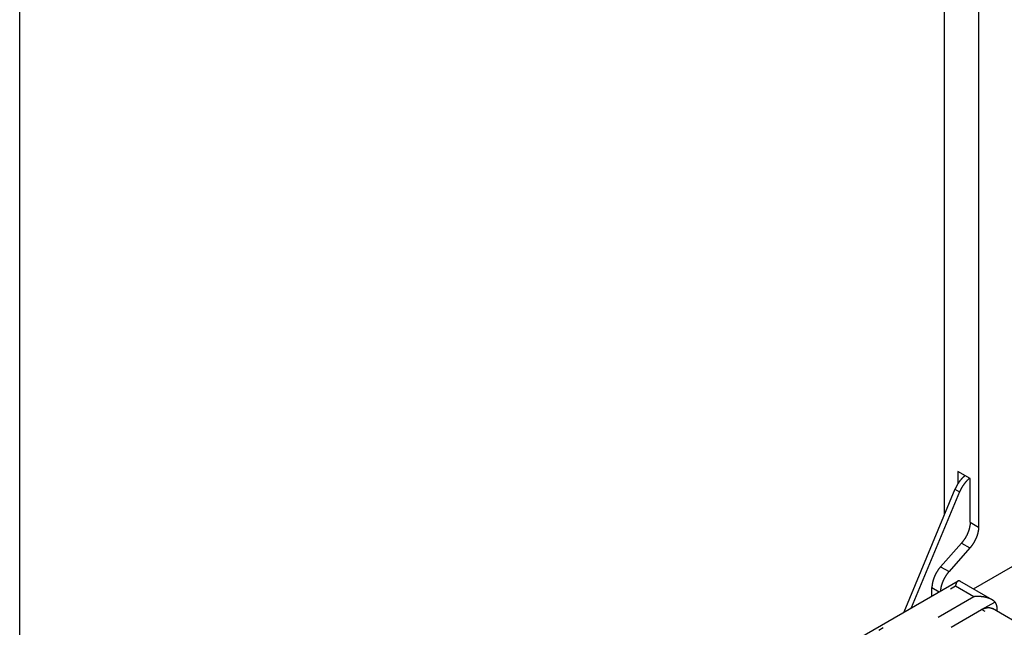
# Model space of a CAD drawing. Extents: x -173 to 5059, y -170 to 3506.
# Drawn here: x 1991 to 2446, y 2560 to 2841 of the extents above; entities that cross this region are included whole.
import ezdxf

# ---------------------------------------------------------------- set-up
doc = ezdxf.new("R2010")
doc.units = 0
doc.linetypes.add('DASHEDBIDOT', pattern=[12.4, 3, -3, 0.2, -3, 0.2, -3])
doc.layers.get('0').update_dxf_attribs({"linetype": 'CONTINUOUS'})
doc.layers.add('LAYER0000', color=7, linetype='CONTINUOUS')

# ---------------------------------------------------------------- blocks, each defined once
blk = doc.blocks.new('VIEWBLK10')
at = {"layer": 'LAYER0000', "color": 7, "linetype": 'CONTINUOUS'}
blk.add_line((172.326, 212.382), (172.326, 261.508), dxfattribs=at)
blk = doc.blocks.new('VIEWBLK14')
at = {"layer": 'LAYER0000', "color": 7, "linetype": 'CONTINUOUS'}
for p, q in [((207.947, 266.983), (207.947, 227.092)), ((209.273, 261.624), (209.273, 226.637)), ((208.948, 228.505), (208.477, 228.777)), ((208.477, 228.777), (208.477, 228.308)), ((208.948, 226.824), (208.948, 228.505)), ((208.362, 228.089), (206.389, 223.358)), ((208.539, 227.987), (206.678, 223.525)), ((208.614, 226.017), (207.81, 225.107)), ((208.938, 225.83), (208.134, 224.92)), ((175.771, 205.681), (208.487, 224.569)), ((207.475, 223.985), (207.475, 224.3)), ((208.537, 224.568), (209.781, 223.85)), ((239.211, 206.518), (209.807, 223.494)), ((208.212, 222.772), (209.39, 223.453)), ((209.98, 223.453), (209.98, 223.394))]:
    blk.add_line(p, q, dxfattribs=at)
at = {"layer": 'LAYER0000', "color": 251, "linetype": 'DASHEDBIDOT'}
for p, q in [((208.362, 228.089), (208.539, 227.987)), ((208.948, 226.824), (209.273, 226.637)), ((208.614, 226.017), (208.938, 225.83)), ((207.81, 225.107), (208.134, 224.92)), ((209.075, 224.257), (210.922, 225.324)), ((175.98, 205.66), (208.389, 224.371)), ((207.475, 224.3), (207.748, 224.143)), ((208.389, 224.371), (209.096, 223.963)), ((186.233, 210.763), (209.096, 223.963)), ((209.39, 223.453), (209.901, 223.747)), ((238.967, 206.377), (209.39, 223.453))]:
    blk.add_line(p, q, dxfattribs=at)
at = {"layer": 'LAYER0000', "color": 7}
for points in [[(208.752, 228.618, 0), (208.747, 228.614, 0), (208.742, 228.61, 0), (208.737, 228.606, 0), (208.732, 228.602, 0), (208.727, 228.598, 0), (208.722, 228.594, 0), (208.717, 228.59, 0), (208.712, 228.585, 0), (208.708, 228.581, 0), (208.703, 228.576, 0), (208.698, 228.572, 0), (208.693, 228.568, 0), (208.688, 228.563, 0), (208.683, 228.558, 0), (208.678, 228.554, 0), (208.673, 228.549, 0), (208.668, 228.544, 0), (208.664, 228.54, 0), (208.659, 228.535, 0), (208.654, 228.53, 0), (208.649, 228.525, 0), (208.644, 228.52, 0), (208.639, 228.515, 0), (208.635, 228.51, 0), (208.63, 228.505, 0), (208.625, 228.5, 0), (208.62, 228.495, 0), (208.616, 228.49, 0), (208.611, 228.485, 0), (208.606, 228.479, 0), (208.602, 228.474, 0), (208.597, 228.469, 0), (208.592, 228.463, 0), (208.588, 228.458, 0), (208.583, 228.453, 0), (208.579, 228.447, 0), (208.574, 228.442, 0), (208.57, 228.436, 0), (208.565, 228.43, 0), (208.561, 228.425, 0), (208.556, 228.419, 0), (208.552, 228.414, 0), (208.547, 228.408, 0), (208.543, 228.402, 0), (208.539, 228.396, 0), (208.534, 228.391, 0), (208.53, 228.385, 0), (208.526, 228.379, 0), (208.521, 228.373, 0), (208.517, 228.367, 0), (208.513, 228.361, 0), (208.509, 228.355, 0), (208.505, 228.35, 0), (208.501, 228.344, 0), (208.497, 228.338, 0), (208.493, 228.332, 0), (208.489, 228.325, 0), (208.485, 228.319, 0), (208.481, 228.313, 0), (208.477, 228.307, 0), (208.473, 228.301, 0), (208.469, 228.295, 0), (208.465, 228.289, 0), (208.461, 228.283, 0), (208.458, 228.277, 0), (208.454, 228.27, 0), (208.45, 228.264, 0), (208.447, 228.258, 0), (208.443, 228.252, 0), (208.44, 228.246, 0), (208.436, 228.239, 0), (208.432, 228.233, 0), (208.429, 228.227, 0), (208.426, 228.221, 0), (208.422, 228.214, 0), (208.419, 228.208, 0), (208.416, 228.202, 0), (208.412, 228.196, 0), (208.409, 228.189, 0), (208.406, 228.183, 0), (208.403, 228.177, 0), (208.4, 228.17, 0), (208.396, 228.164, 0), (208.393, 228.158, 0), (208.39, 228.152, 0), (208.387, 228.145, 0), (208.384, 228.139, 0), (208.382, 228.133, 0), (208.379, 228.126, 0), (208.376, 228.12, 0), (208.373, 228.114, 0), (208.37, 228.108, 0), (208.368, 228.101, 0), (208.365, 228.095, 0), (208.362, 228.089, 0)], [(208.929, 228.516, 0), (208.924, 228.512, 0), (208.919, 228.508, 0), (208.914, 228.504, 0), (208.909, 228.5, 0), (208.904, 228.496, 0), (208.899, 228.492, 0), (208.894, 228.487, 0), (208.889, 228.483, 0), (208.884, 228.479, 0), (208.879, 228.474, 0), (208.874, 228.47, 0), (208.87, 228.466, 0), (208.865, 228.461, 0), (208.86, 228.456, 0), (208.855, 228.452, 0), (208.85, 228.447, 0), (208.845, 228.442, 0), (208.84, 228.438, 0), (208.835, 228.433, 0), (208.831, 228.428, 0), (208.826, 228.423, 0), (208.821, 228.418, 0), (208.816, 228.413, 0), (208.811, 228.408, 0), (208.807, 228.403, 0), (208.802, 228.398, 0), (208.797, 228.393, 0), (208.792, 228.388, 0), (208.788, 228.382, 0), (208.783, 228.377, 0), (208.778, 228.372, 0), (208.774, 228.367, 0), (208.769, 228.361, 0), (208.765, 228.356, 0), (208.76, 228.35, 0), (208.755, 228.345, 0), (208.751, 228.339, 0), (208.746, 228.334, 0), (208.742, 228.328, 0), (208.737, 228.323, 0), (208.733, 228.317, 0), (208.728, 228.311, 0), (208.724, 228.306, 0), (208.72, 228.3, 0), (208.715, 228.294, 0), (208.711, 228.289, 0), (208.707, 228.283, 0), (208.702, 228.277, 0), (208.698, 228.271, 0), (208.694, 228.265, 0), (208.69, 228.259, 0), (208.686, 228.253, 0), (208.682, 228.247, 0), (208.677, 228.241, 0), (208.673, 228.235, 0), (208.669, 228.229, 0), (208.665, 228.223, 0), (208.661, 228.217, 0), (208.657, 228.211, 0), (208.654, 228.205, 0), (208.65, 228.199, 0), (208.646, 228.193, 0), (208.642, 228.187, 0), (208.638, 228.181, 0), (208.634, 228.175, 0), (208.631, 228.168, 0), (208.627, 228.162, 0), (208.623, 228.156, 0), (208.62, 228.15, 0), (208.616, 228.144, 0), (208.613, 228.137, 0), (208.609, 228.131, 0), (208.606, 228.125, 0), (208.602, 228.119, 0), (208.599, 228.112, 0), (208.596, 228.106, 0), (208.592, 228.1, 0), (208.589, 228.093, 0), (208.586, 228.087, 0), (208.583, 228.081, 0), (208.579, 228.075, 0), (208.576, 228.068, 0), (208.573, 228.062, 0), (208.57, 228.056, 0), (208.567, 228.049, 0), (208.564, 228.043, 0), (208.561, 228.037, 0), (208.558, 228.031, 0), (208.555, 228.024, 0), (208.553, 228.018, 0), (208.55, 228.012, 0), (208.547, 228.006, 0), (208.544, 227.999, 0), (208.542, 227.993, 0), (208.539, 227.987, 0)], [(208.948, 226.824, 0), (208.948, 226.816, 0), (208.948, 226.808, 0), (208.948, 226.801, 0), (208.948, 226.793, 0), (208.947, 226.785, 0), (208.947, 226.777, 0), (208.947, 226.769, 0), (208.946, 226.761, 0), (208.945, 226.753, 0), (208.945, 226.744, 0), (208.944, 226.736, 0), (208.943, 226.728, 0), (208.942, 226.719, 0), (208.941, 226.711, 0), (208.94, 226.702, 0), (208.939, 226.694, 0), (208.937, 226.685, 0), (208.936, 226.677, 0), (208.934, 226.668, 0), (208.933, 226.659, 0), (208.931, 226.65, 0), (208.929, 226.642, 0), (208.928, 226.633, 0), (208.926, 226.624, 0), (208.924, 226.615, 0), (208.922, 226.606, 0), (208.92, 226.597, 0), (208.917, 226.588, 0), (208.915, 226.579, 0), (208.913, 226.57, 0), (208.91, 226.561, 0), (208.908, 226.552, 0), (208.905, 226.543, 0), (208.902, 226.533, 0), (208.9, 226.524, 0), (208.897, 226.515, 0), (208.894, 226.506, 0), (208.891, 226.497, 0), (208.888, 226.487, 0), (208.884, 226.478, 0), (208.881, 226.469, 0), (208.878, 226.46, 0), (208.874, 226.451, 0), (208.871, 226.441, 0), (208.867, 226.432, 0), (208.864, 226.423, 0), (208.86, 226.414, 0), (208.856, 226.405, 0), (208.852, 226.395, 0), (208.848, 226.386, 0), (208.844, 226.377, 0), (208.84, 226.368, 0), (208.836, 226.359, 0), (208.832, 226.35, 0), (208.827, 226.341, 0), (208.823, 226.332, 0), (208.818, 226.323, 0), (208.814, 226.314, 0), (208.809, 226.305, 0), (208.805, 226.296, 0), (208.8, 226.287, 0), (208.795, 226.278, 0), (208.791, 226.269, 0), (208.786, 226.26, 0), (208.781, 226.252, 0), (208.776, 226.243, 0), (208.771, 226.234, 0), (208.766, 226.226, 0), (208.761, 226.217, 0), (208.755, 226.209, 0), (208.75, 226.2, 0), (208.745, 226.192, 0), (208.74, 226.184, 0), (208.734, 226.175, 0), (208.729, 226.167, 0), (208.723, 226.159, 0), (208.718, 226.151, 0), (208.712, 226.143, 0), (208.707, 226.135, 0), (208.701, 226.127, 0), (208.696, 226.119, 0), (208.69, 226.112, 0), (208.684, 226.104, 0), (208.679, 226.096, 0), (208.673, 226.089, 0), (208.667, 226.081, 0), (208.661, 226.074, 0), (208.655, 226.067, 0), (208.65, 226.059, 0), (208.644, 226.052, 0), (208.638, 226.045, 0), (208.632, 226.038, 0), (208.626, 226.031, 0), (208.62, 226.024, 0), (208.614, 226.017, 0)], [(209.273, 226.637, 0), (209.272, 226.629, 0), (209.272, 226.621, 0), (209.272, 226.613, 0), (209.272, 226.606, 0), (209.272, 226.598, 0), (209.271, 226.59, 0), (209.271, 226.582, 0), (209.27, 226.574, 0), (209.269, 226.565, 0), (209.269, 226.557, 0), (209.268, 226.549, 0), (209.267, 226.541, 0), (209.266, 226.532, 0), (209.265, 226.524, 0), (209.264, 226.515, 0), (209.263, 226.507, 0), (209.261, 226.498, 0), (209.26, 226.489, 0), (209.258, 226.481, 0), (209.257, 226.472, 0), (209.255, 226.463, 0), (209.254, 226.455, 0), (209.252, 226.446, 0), (209.25, 226.437, 0), (209.248, 226.428, 0), (209.246, 226.419, 0), (209.244, 226.41, 0), (209.241, 226.401, 0), (209.239, 226.392, 0), (209.237, 226.383, 0), (209.234, 226.374, 0), (209.232, 226.365, 0), (209.229, 226.355, 0), (209.226, 226.346, 0), (209.224, 226.337, 0), (209.221, 226.328, 0), (209.218, 226.319, 0), (209.215, 226.31, 0), (209.212, 226.3, 0), (209.208, 226.291, 0), (209.205, 226.282, 0), (209.202, 226.273, 0), (209.198, 226.263, 0), (209.195, 226.254, 0), (209.191, 226.245, 0), (209.188, 226.236, 0), (209.184, 226.227, 0), (209.18, 226.217, 0), (209.176, 226.208, 0), (209.172, 226.199, 0), (209.168, 226.19, 0), (209.164, 226.181, 0), (209.16, 226.172, 0), (209.156, 226.163, 0), (209.151, 226.154, 0), (209.147, 226.144, 0), (209.143, 226.135, 0), (209.138, 226.126, 0), (209.134, 226.118, 0), (209.129, 226.109, 0), (209.124, 226.1, 0), (209.119, 226.091, 0), (209.115, 226.082, 0), (209.11, 226.073, 0), (209.105, 226.065, 0), (209.1, 226.056, 0), (209.095, 226.047, 0), (209.09, 226.039, 0), (209.085, 226.03, 0), (209.08, 226.022, 0), (209.074, 226.013, 0), (209.069, 226.005, 0), (209.064, 225.997, 0), (209.058, 225.988, 0), (209.053, 225.98, 0), (209.048, 225.972, 0), (209.042, 225.964, 0), (209.037, 225.956, 0), (209.031, 225.948, 0), (209.025, 225.94, 0), (209.02, 225.932, 0), (209.014, 225.924, 0), (209.008, 225.917, 0), (209.003, 225.909, 0), (208.997, 225.902, 0), (208.991, 225.894, 0), (208.985, 225.887, 0), (208.98, 225.879, 0), (208.974, 225.872, 0), (208.968, 225.865, 0), (208.962, 225.858, 0), (208.956, 225.851, 0), (208.95, 225.844, 0), (208.944, 225.837, 0), (208.938, 225.83, 0)], [(207.81, 225.107, 0), (207.804, 225.1, 0), (207.798, 225.093, 0), (207.792, 225.086, 0), (207.786, 225.079, 0), (207.78, 225.072, 0), (207.774, 225.065, 0), (207.768, 225.058, 0), (207.762, 225.05, 0), (207.757, 225.043, 0), (207.751, 225.036, 0), (207.745, 225.028, 0), (207.739, 225.02, 0), (207.734, 225.013, 0), (207.728, 225.005, 0), (207.722, 224.997, 0), (207.717, 224.989, 0), (207.711, 224.981, 0), (207.706, 224.973, 0), (207.7, 224.965, 0), (207.695, 224.957, 0), (207.689, 224.949, 0), (207.684, 224.941, 0), (207.679, 224.932, 0), (207.673, 224.924, 0), (207.668, 224.915, 0), (207.663, 224.907, 0), (207.658, 224.898, 0), (207.653, 224.89, 0), (207.648, 224.881, 0), (207.643, 224.873, 0), (207.638, 224.864, 0), (207.633, 224.855, 0), (207.628, 224.846, 0), (207.624, 224.837, 0), (207.619, 224.829, 0), (207.614, 224.82, 0), (207.61, 224.811, 0), (207.605, 224.802, 0), (207.601, 224.793, 0), (207.596, 224.784, 0), (207.592, 224.775, 0), (207.588, 224.765, 0), (207.584, 224.756, 0), (207.58, 224.747, 0), (207.576, 224.738, 0), (207.572, 224.729, 0), (207.568, 224.72, 0), (207.564, 224.711, 0), (207.56, 224.701, 0), (207.556, 224.692, 0), (207.553, 224.683, 0), (207.549, 224.674, 0), (207.546, 224.664, 0), (207.543, 224.655, 0), (207.539, 224.646, 0), (207.536, 224.637, 0), (207.533, 224.628, 0), (207.53, 224.618, 0), (207.527, 224.609, 0), (207.524, 224.6, 0), (207.521, 224.591, 0), (207.519, 224.582, 0), (207.516, 224.573, 0), (207.513, 224.563, 0), (207.511, 224.554, 0), (207.509, 224.545, 0), (207.506, 224.536, 0), (207.504, 224.527, 0), (207.502, 224.518, 0), (207.5, 224.509, 0), (207.498, 224.5, 0), (207.496, 224.492, 0), (207.494, 224.483, 0), (207.493, 224.474, 0), (207.491, 224.465, 0), (207.489, 224.456, 0), (207.488, 224.448, 0), (207.486, 224.439, 0), (207.485, 224.43, 0), (207.484, 224.422, 0), (207.483, 224.413, 0), (207.482, 224.405, 0), (207.481, 224.397, 0), (207.48, 224.388, 0), (207.479, 224.38, 0), (207.478, 224.372, 0), (207.478, 224.364, 0), (207.477, 224.355, 0), (207.477, 224.347, 0), (207.476, 224.339, 0), (207.476, 224.332, 0), (207.476, 224.324, 0), (207.475, 224.316, 0), (207.475, 224.308, 0), (207.475, 224.3, 0)], [(208.134, 224.92, 0), (208.128, 224.914, 0), (208.123, 224.907, 0), (208.117, 224.901, 0), (208.112, 224.894, 0), (208.106, 224.888, 0), (208.101, 224.881, 0), (208.096, 224.875, 0), (208.09, 224.868, 0), (208.085, 224.861, 0), (208.08, 224.854, 0), (208.074, 224.848, 0), (208.069, 224.841, 0), (208.064, 224.834, 0), (208.058, 224.827, 0), (208.053, 224.819, 0), (208.048, 224.812, 0), (208.043, 224.805, 0), (208.038, 224.798, 0), (208.033, 224.79, 0), (208.028, 224.783, 0), (208.023, 224.776, 0), (208.018, 224.768, 0), (208.013, 224.76, 0), (208.008, 224.753, 0), (208.003, 224.745, 0), (207.998, 224.738, 0), (207.993, 224.73, 0), (207.988, 224.722, 0), (207.984, 224.714, 0), (207.979, 224.706, 0), (207.974, 224.698, 0), (207.97, 224.69, 0), (207.965, 224.682, 0), (207.961, 224.674, 0), (207.956, 224.666, 0), (207.952, 224.658, 0), (207.948, 224.65, 0), (207.943, 224.642, 0), (207.939, 224.634, 0), (207.935, 224.625, 0), (207.931, 224.617, 0), (207.926, 224.609, 0), (207.922, 224.601, 0), (207.918, 224.592, 0), (207.915, 224.584, 0), (207.911, 224.576, 0), (207.907, 224.567, 0), (207.903, 224.559, 0), (207.899, 224.55, 0), (207.896, 224.542, 0), (207.892, 224.533, 0), (207.889, 224.525, 0), (207.885, 224.517, 0), (207.882, 224.508, 0), (207.878, 224.5, 0), (207.875, 224.491, 0), (207.872, 224.483, 0), (207.869, 224.474, 0), (207.866, 224.466, 0), (207.863, 224.457, 0), (207.86, 224.449, 0), (207.857, 224.44, 0), (207.854, 224.432, 0), (207.851, 224.423, 0), (207.849, 224.415, 0), (207.846, 224.406, 0), (207.844, 224.398, 0), (207.841, 224.39, 0), (207.839, 224.381, 0), (207.837, 224.373, 0), (207.834, 224.364, 0), (207.832, 224.356, 0), (207.83, 224.348, 0), (207.828, 224.34, 0), (207.826, 224.331, 0), (207.824, 224.323, 0), (207.822, 224.315, 0), (207.821, 224.307, 0), (207.819, 224.299, 0), (207.817, 224.29, 0), (207.816, 224.282, 0), (207.814, 224.274, 0), (207.813, 224.266, 0), (207.812, 224.258, 0), (207.81, 224.25, 0), (207.809, 224.242, 0), (207.808, 224.235, 0), (207.807, 224.227, 0), (207.806, 224.219, 0), (207.805, 224.211, 0), (207.804, 224.204, 0), (207.803, 224.196, 0), (207.803, 224.188, 0), (207.802, 224.181, 0), (207.802, 224.173, 0)], [(208.389, 224.371, 0), (208.389, 224.374, 0), (208.39, 224.376, 0), (208.391, 224.379, 0), (208.391, 224.381, 0), (208.392, 224.383, 0), (208.393, 224.386, 0), (208.394, 224.388, 0), (208.394, 224.39, 0), (208.395, 224.393, 0), (208.396, 224.395, 0), (208.396, 224.397, 0), (208.397, 224.399, 0), (208.398, 224.402, 0), (208.399, 224.404, 0), (208.399, 224.406, 0), (208.4, 224.409, 0), (208.401, 224.411, 0), (208.402, 224.413, 0), (208.402, 224.415, 0), (208.403, 224.417, 0), (208.404, 224.42, 0), (208.404, 224.422, 0), (208.405, 224.424, 0), (208.406, 224.426, 0), (208.407, 224.428, 0), (208.407, 224.43, 0), (208.408, 224.432, 0), (208.409, 224.434, 0), (208.409, 224.437, 0), (208.41, 224.439, 0), (208.411, 224.441, 0), (208.412, 224.443, 0), (208.412, 224.445, 0), (208.413, 224.447, 0), (208.414, 224.449, 0), (208.415, 224.451, 0), (208.415, 224.453, 0), (208.416, 224.455, 0), (208.417, 224.457, 0), (208.417, 224.459, 0), (208.418, 224.461, 0), (208.419, 224.462, 0), (208.42, 224.464, 0), (208.42, 224.466, 0), (208.421, 224.468, 0), (208.422, 224.47, 0), (208.423, 224.472, 0), (208.423, 224.474, 0), (208.424, 224.476, 0), (208.425, 224.477, 0), (208.426, 224.479, 0), (208.426, 224.481, 0), (208.427, 224.483, 0), (208.428, 224.484, 0), (208.429, 224.486, 0), (208.429, 224.488, 0), (208.43, 224.49, 0), (208.431, 224.491, 0), (208.432, 224.493, 0), (208.432, 224.495, 0), (208.433, 224.496, 0), (208.434, 224.498, 0), (208.435, 224.5, 0), (208.435, 224.501, 0), (208.436, 224.503, 0), (208.437, 224.504, 0), (208.438, 224.506, 0), (208.439, 224.508, 0), (208.439, 224.509, 0), (208.44, 224.511, 0), (208.441, 224.512, 0), (208.442, 224.514, 0), (208.442, 224.515, 0), (208.443, 224.516, 0), (208.444, 224.518, 0), (208.445, 224.519, 0), (208.446, 224.521, 0), (208.446, 224.522, 0), (208.447, 224.524, 0), (208.448, 224.525, 0), (208.449, 224.526, 0), (208.449, 224.528, 0), (208.45, 224.529, 0), (208.451, 224.53, 0), (208.452, 224.531, 0), (208.453, 224.533, 0), (208.453, 224.534, 0), (208.454, 224.535, 0), (208.455, 224.536, 0), (208.456, 224.538, 0), (208.457, 224.539, 0), (208.457, 224.54, 0), (208.458, 224.541, 0), (208.459, 224.542, 0), (208.46, 224.543, 0), (208.461, 224.544, 0), (208.462, 224.545, 0), (208.462, 224.547, 0), (208.463, 224.548, 0), (208.464, 224.549, 0), (208.465, 224.55, 0), (208.466, 224.551, 0), (208.467, 224.552, 0), (208.467, 224.553, 0), (208.468, 224.553, 0), (208.469, 224.554, 0), (208.47, 224.555, 0), (208.471, 224.556, 0), (208.472, 224.557, 0), (208.472, 224.558, 0), (208.473, 224.559, 0), (208.474, 224.56, 0), (208.475, 224.56, 0), (208.476, 224.561, 0), (208.477, 224.562, 0), (208.478, 224.563, 0), (208.478, 224.563, 0), (208.479, 224.564, 0), (208.48, 224.565, 0), (208.481, 224.565, 0), (208.482, 224.566, 0), (208.483, 224.567, 0), (208.484, 224.567, 0), (208.485, 224.568, 0), (208.485, 224.568, 0), (208.486, 224.569, 0), (208.487, 224.569, 0)], [(208.487, 224.569, 0), (208.488, 224.57, 0), (208.488, 224.57, 0), (208.488, 224.57, 0), (208.489, 224.57, 0), (208.489, 224.57, 0), (208.489, 224.571, 0), (208.49, 224.571, 0), (208.49, 224.571, 0), (208.49, 224.571, 0), (208.491, 224.571, 0), (208.491, 224.571, 0), (208.492, 224.572, 0), (208.492, 224.572, 0), (208.492, 224.572, 0), (208.493, 224.572, 0), (208.493, 224.572, 0), (208.493, 224.572, 0), (208.494, 224.572, 0), (208.494, 224.573, 0), (208.494, 224.573, 0), (208.495, 224.573, 0), (208.495, 224.573, 0), (208.496, 224.573, 0), (208.496, 224.573, 0), (208.496, 224.573, 0), (208.497, 224.574, 0), (208.497, 224.574, 0), (208.497, 224.574, 0), (208.498, 224.574, 0), (208.498, 224.574, 0), (208.499, 224.574, 0), (208.499, 224.574, 0), (208.499, 224.574, 0), (208.5, 224.574, 0), (208.5, 224.575, 0), (208.5, 224.575, 0), (208.501, 224.575, 0), (208.501, 224.575, 0), (208.501, 224.575, 0), (208.502, 224.575, 0), (208.502, 224.575, 0), (208.503, 224.575, 0), (208.503, 224.575, 0), (208.503, 224.575, 0), (208.504, 224.575, 0), (208.504, 224.575, 0), (208.505, 224.575, 0), (208.505, 224.575, 0), (208.505, 224.575, 0), (208.506, 224.576, 0), (208.506, 224.576, 0), (208.506, 224.576, 0), (208.507, 224.576, 0), (208.507, 224.576, 0), (208.508, 224.576, 0), (208.508, 224.576, 0), (208.508, 224.576, 0), (208.509, 224.576, 0), (208.509, 224.576, 0), (208.509, 224.576, 0), (208.51, 224.576, 0), (208.51, 224.576, 0), (208.511, 224.576, 0), (208.511, 224.576, 0), (208.511, 224.576, 0), (208.512, 224.576, 0), (208.512, 224.576, 0), (208.513, 224.576, 0), (208.513, 224.576, 0), (208.513, 224.576, 0), (208.514, 224.576, 0), (208.514, 224.576, 0), (208.515, 224.575, 0), (208.515, 224.575, 0), (208.515, 224.575, 0), (208.516, 224.575, 0), (208.516, 224.575, 0), (208.517, 224.575, 0), (208.517, 224.575, 0), (208.517, 224.575, 0), (208.518, 224.575, 0), (208.518, 224.575, 0), (208.518, 224.575, 0), (208.519, 224.575, 0), (208.519, 224.575, 0), (208.52, 224.575, 0), (208.52, 224.575, 0), (208.521, 224.574, 0), (208.521, 224.574, 0), (208.521, 224.574, 0), (208.522, 224.574, 0), (208.522, 224.574, 0), (208.523, 224.574, 0), (208.523, 224.574, 0), (208.523, 224.574, 0), (208.524, 224.574, 0), (208.524, 224.573, 0), (208.525, 224.573, 0), (208.525, 224.573, 0), (208.525, 224.573, 0), (208.526, 224.573, 0), (208.526, 224.573, 0), (208.527, 224.573, 0), (208.527, 224.572, 0), (208.527, 224.572, 0), (208.528, 224.572, 0), (208.528, 224.572, 0), (208.529, 224.572, 0), (208.529, 224.572, 0), (208.53, 224.571, 0), (208.53, 224.571, 0), (208.53, 224.571, 0), (208.531, 224.571, 0), (208.531, 224.571, 0), (208.532, 224.57, 0), (208.532, 224.57, 0), (208.533, 224.57, 0), (208.533, 224.57, 0), (208.533, 224.57, 0), (208.534, 224.569, 0), (208.534, 224.569, 0), (208.535, 224.569, 0), (208.535, 224.569, 0), (208.536, 224.568, 0), (208.536, 224.568, 0), (208.536, 224.568, 0), (208.537, 224.568, 0)], [(209.096, 223.963, 0), (209.102, 223.964, 0), (209.107, 223.964, 0), (209.113, 223.965, 0), (209.119, 223.965, 0), (209.125, 223.966, 0), (209.131, 223.966, 0), (209.137, 223.967, 0), (209.143, 223.967, 0), (209.148, 223.967, 0), (209.154, 223.968, 0), (209.16, 223.968, 0), (209.166, 223.968, 0), (209.172, 223.969, 0), (209.178, 223.969, 0), (209.184, 223.969, 0), (209.19, 223.969, 0), (209.196, 223.97, 0), (209.201, 223.97, 0), (209.207, 223.97, 0), (209.213, 223.97, 0), (209.219, 223.97, 0), (209.225, 223.97, 0), (209.231, 223.97, 0), (209.237, 223.97, 0), (209.243, 223.97, 0), (209.249, 223.97, 0), (209.254, 223.97, 0), (209.26, 223.97, 0), (209.266, 223.97, 0), (209.272, 223.97, 0), (209.278, 223.97, 0), (209.284, 223.97, 0), (209.29, 223.97, 0), (209.296, 223.969, 0), (209.302, 223.969, 0), (209.307, 223.969, 0), (209.313, 223.969, 0), (209.319, 223.968, 0), (209.325, 223.968, 0), (209.331, 223.968, 0), (209.337, 223.967, 0), (209.343, 223.967, 0), (209.348, 223.966, 0), (209.354, 223.966, 0), (209.36, 223.966, 0), (209.366, 223.965, 0), (209.372, 223.965, 0), (209.377, 223.964, 0), (209.383, 223.964, 0), (209.389, 223.963, 0), (209.395, 223.962, 0), (209.4, 223.962, 0), (209.406, 223.961, 0), (209.412, 223.96, 0), (209.418, 223.96, 0), (209.423, 223.959, 0), (209.429, 223.958, 0), (209.435, 223.958, 0), (209.44, 223.957, 0), (209.446, 223.956, 0), (209.452, 223.955, 0), (209.457, 223.954, 0), (209.463, 223.953, 0), (209.469, 223.952, 0), (209.474, 223.952, 0), (209.48, 223.951, 0), (209.485, 223.95, 0), (209.491, 223.949, 0), (209.496, 223.948, 0), (209.502, 223.947, 0), (209.508, 223.946, 0), (209.513, 223.944, 0), (209.518, 223.943, 0), (209.524, 223.942, 0), (209.529, 223.941, 0), (209.535, 223.94, 0), (209.54, 223.939, 0), (209.546, 223.938, 0), (209.551, 223.936, 0), (209.556, 223.935, 0), (209.562, 223.934, 0), (209.567, 223.932, 0), (209.572, 223.931, 0), (209.578, 223.93, 0), (209.583, 223.928, 0), (209.588, 223.927, 0), (209.593, 223.925, 0), (209.598, 223.924, 0), (209.604, 223.923, 0), (209.609, 223.921, 0), (209.614, 223.92, 0), (209.619, 223.918, 0), (209.624, 223.916, 0), (209.629, 223.915, 0), (209.634, 223.913, 0), (209.639, 223.912, 0), (209.644, 223.91, 0), (209.649, 223.908, 0), (209.654, 223.907, 0), (209.659, 223.905, 0), (209.664, 223.903, 0), (209.669, 223.901, 0), (209.674, 223.9, 0), (209.678, 223.898, 0), (209.683, 223.896, 0), (209.688, 223.894, 0), (209.693, 223.892, 0), (209.697, 223.89, 0), (209.702, 223.888, 0), (209.707, 223.886, 0), (209.711, 223.884, 0), (209.716, 223.882, 0), (209.72, 223.88, 0), (209.725, 223.878, 0), (209.729, 223.876, 0), (209.734, 223.874, 0), (209.738, 223.872, 0), (209.743, 223.87, 0), (209.747, 223.868, 0), (209.751, 223.865, 0), (209.756, 223.863, 0), (209.76, 223.861, 0), (209.764, 223.859, 0), (209.768, 223.856, 0), (209.772, 223.854, 0), (209.777, 223.852, 0), (209.781, 223.85, 0)], [(209.781, 223.85, 0), (209.782, 223.849, 0), (209.783, 223.848, 0), (209.784, 223.847, 0), (209.786, 223.847, 0), (209.787, 223.846, 0), (209.788, 223.845, 0), (209.789, 223.845, 0), (209.79, 223.844, 0), (209.792, 223.843, 0), (209.793, 223.842, 0), (209.794, 223.842, 0), (209.795, 223.841, 0), (209.796, 223.84, 0), (209.797, 223.84, 0), (209.799, 223.839, 0), (209.8, 223.838, 0), (209.801, 223.837, 0), (209.802, 223.837, 0), (209.803, 223.836, 0), (209.804, 223.835, 0), (209.805, 223.834, 0), (209.807, 223.834, 0), (209.808, 223.833, 0), (209.809, 223.832, 0), (209.81, 223.831, 0), (209.811, 223.831, 0), (209.812, 223.83, 0), (209.813, 223.829, 0), (209.814, 223.828, 0), (209.815, 223.828, 0), (209.817, 223.827, 0), (209.818, 223.826, 0), (209.819, 223.825, 0), (209.82, 223.825, 0), (209.821, 223.824, 0), (209.822, 223.823, 0), (209.823, 223.822, 0), (209.824, 223.822, 0), (209.825, 223.821, 0), (209.826, 223.82, 0), (209.827, 223.819, 0), (209.828, 223.819, 0), (209.829, 223.818, 0), (209.83, 223.817, 0), (209.832, 223.816, 0), (209.833, 223.815, 0), (209.834, 223.815, 0), (209.835, 223.814, 0), (209.836, 223.813, 0), (209.837, 223.812, 0), (209.838, 223.812, 0), (209.839, 223.811, 0), (209.84, 223.81, 0), (209.841, 223.809, 0), (209.842, 223.808, 0), (209.843, 223.808, 0), (209.844, 223.807, 0), (209.845, 223.806, 0), (209.846, 223.805, 0), (209.847, 223.804, 0), (209.848, 223.804, 0), (209.849, 223.803, 0), (209.85, 223.802, 0), (209.85, 223.801, 0), (209.851, 223.8, 0), (209.852, 223.8, 0), (209.853, 223.799, 0), (209.854, 223.798, 0), (209.855, 223.797, 0), (209.856, 223.796, 0), (209.857, 223.796, 0), (209.858, 223.795, 0), (209.859, 223.794, 0), (209.86, 223.793, 0), (209.861, 223.792, 0), (209.862, 223.791, 0), (209.862, 223.791, 0), (209.863, 223.79, 0), (209.864, 223.789, 0), (209.865, 223.788, 0), (209.866, 223.787, 0), (209.867, 223.786, 0), (209.868, 223.786, 0), (209.869, 223.785, 0), (209.869, 223.784, 0), (209.87, 223.783, 0), (209.871, 223.782, 0), (209.872, 223.781, 0), (209.873, 223.781, 0), (209.874, 223.78, 0), (209.874, 223.779, 0), (209.875, 223.778, 0), (209.876, 223.777, 0), (209.877, 223.776, 0), (209.878, 223.775, 0), (209.879, 223.775, 0), (209.879, 223.774, 0), (209.88, 223.773, 0), (209.881, 223.772, 0), (209.882, 223.771, 0), (209.882, 223.77, 0), (209.883, 223.769, 0), (209.884, 223.769, 0), (209.885, 223.768, 0), (209.885, 223.767, 0), (209.886, 223.766, 0), (209.887, 223.765, 0), (209.888, 223.764, 0), (209.888, 223.763, 0), (209.889, 223.763, 0), (209.89, 223.762, 0), (209.891, 223.761, 0), (209.891, 223.76, 0), (209.892, 223.759, 0), (209.893, 223.758, 0), (209.893, 223.757, 0), (209.894, 223.756, 0), (209.895, 223.755, 0), (209.895, 223.755, 0), (209.896, 223.754, 0), (209.897, 223.753, 0), (209.897, 223.752, 0), (209.898, 223.751, 0), (209.899, 223.75, 0), (209.899, 223.749, 0), (209.9, 223.748, 0), (209.901, 223.747, 0)], [(209.39, 223.453, 0), (209.395, 223.455, 0), (209.399, 223.458, 0), (209.404, 223.46, 0), (209.408, 223.463, 0), (209.412, 223.465, 0), (209.417, 223.468, 0), (209.421, 223.47, 0), (209.426, 223.472, 0), (209.43, 223.474, 0), (209.435, 223.477, 0), (209.439, 223.479, 0), (209.444, 223.481, 0), (209.448, 223.483, 0), (209.453, 223.485, 0), (209.457, 223.487, 0), (209.462, 223.489, 0), (209.467, 223.491, 0), (209.471, 223.493, 0), (209.476, 223.495, 0), (209.48, 223.497, 0), (209.485, 223.499, 0), (209.49, 223.5, 0), (209.494, 223.502, 0), (209.499, 223.504, 0), (209.503, 223.505, 0), (209.508, 223.507, 0), (209.513, 223.509, 0), (209.517, 223.51, 0), (209.522, 223.512, 0), (209.526, 223.513, 0), (209.531, 223.514, 0), (209.536, 223.516, 0), (209.54, 223.517, 0), (209.545, 223.518, 0), (209.55, 223.519, 0), (209.554, 223.521, 0), (209.559, 223.522, 0), (209.563, 223.523, 0), (209.568, 223.524, 0), (209.573, 223.525, 0), (209.577, 223.526, 0), (209.582, 223.527, 0), (209.587, 223.527, 0), (209.591, 223.528, 0), (209.596, 223.529, 0), (209.6, 223.529, 0), (209.605, 223.53, 0), (209.61, 223.531, 0), (209.614, 223.531, 0), (209.619, 223.532, 0), (209.623, 223.532, 0), (209.628, 223.532, 0), (209.632, 223.533, 0), (209.637, 223.533, 0), (209.641, 223.533, 0), (209.646, 223.533, 0), (209.65, 223.533, 0), (209.655, 223.533, 0), (209.659, 223.533, 0), (209.664, 223.533, 0), (209.668, 223.533, 0), (209.673, 223.533, 0), (209.677, 223.532, 0), (209.681, 223.532, 0), (209.686, 223.532, 0), (209.69, 223.531, 0), (209.695, 223.531, 0), (209.699, 223.53, 0), (209.703, 223.53, 0), (209.707, 223.529, 0), (209.712, 223.528, 0), (209.716, 223.528, 0), (209.72, 223.527, 0), (209.724, 223.526, 0), (209.729, 223.525, 0), (209.733, 223.524, 0), (209.737, 223.523, 0), (209.741, 223.522, 0), (209.745, 223.521, 0), (209.749, 223.519, 0), (209.753, 223.518, 0), (209.757, 223.517, 0), (209.761, 223.515, 0), (209.765, 223.514, 0), (209.769, 223.512, 0), (209.773, 223.511, 0), (209.777, 223.509, 0), (209.781, 223.507, 0), (209.785, 223.506, 0), (209.788, 223.504, 0), (209.792, 223.502, 0), (209.796, 223.5, 0), (209.8, 223.498, 0), (209.803, 223.496, 0), (209.807, 223.494, 0)], [(209.901, 223.747, 0), (209.902, 223.745, 0), (209.904, 223.743, 0), (209.906, 223.74, 0), (209.907, 223.738, 0), (209.909, 223.735, 0), (209.911, 223.732, 0), (209.912, 223.73, 0), (209.914, 223.727, 0), (209.915, 223.725, 0), (209.917, 223.722, 0), (209.918, 223.719, 0), (209.92, 223.717, 0), (209.921, 223.714, 0), (209.923, 223.711, 0), (209.924, 223.709, 0), (209.926, 223.706, 0), (209.927, 223.703, 0), (209.929, 223.7, 0), (209.93, 223.698, 0), (209.931, 223.695, 0), (209.933, 223.692, 0), (209.934, 223.689, 0), (209.935, 223.686, 0), (209.937, 223.683, 0), (209.938, 223.681, 0), (209.939, 223.678, 0), (209.94, 223.675, 0), (209.941, 223.672, 0), (209.943, 223.669, 0), (209.944, 223.666, 0), (209.945, 223.663, 0), (209.946, 223.66, 0), (209.947, 223.657, 0), (209.948, 223.654, 0), (209.949, 223.651, 0), (209.95, 223.648, 0), (209.951, 223.645, 0), (209.952, 223.642, 0), (209.953, 223.639, 0), (209.954, 223.636, 0), (209.955, 223.632, 0), (209.956, 223.629, 0), (209.957, 223.626, 0), (209.958, 223.623, 0), (209.959, 223.62, 0), (209.96, 223.617, 0), (209.961, 223.614, 0), (209.961, 223.61, 0), (209.962, 223.607, 0), (209.963, 223.604, 0), (209.964, 223.601, 0), (209.964, 223.598, 0), (209.965, 223.594, 0), (209.966, 223.591, 0), (209.967, 223.588, 0), (209.967, 223.585, 0), (209.968, 223.581, 0), (209.968, 223.578, 0), (209.969, 223.575, 0), (209.97, 223.572, 0), (209.97, 223.568, 0), (209.971, 223.565, 0), (209.971, 223.562, 0), (209.972, 223.558, 0), (209.972, 223.555, 0), (209.973, 223.552, 0), (209.973, 223.548, 0), (209.974, 223.545, 0), (209.974, 223.542, 0), (209.975, 223.538, 0), (209.975, 223.535, 0), (209.975, 223.532, 0), (209.976, 223.528, 0), (209.976, 223.525, 0), (209.976, 223.521, 0), (209.977, 223.518, 0), (209.977, 223.515, 0), (209.977, 223.511, 0), (209.978, 223.508, 0), (209.978, 223.504, 0), (209.978, 223.501, 0), (209.978, 223.498, 0), (209.978, 223.494, 0), (209.979, 223.491, 0), (209.979, 223.487, 0), (209.979, 223.484, 0), (209.979, 223.48, 0), (209.979, 223.477, 0), (209.979, 223.474, 0), (209.979, 223.47, 0), (209.979, 223.467, 0), (209.98, 223.463, 0), (209.98, 223.46, 0), (209.98, 223.456, 0), (209.98, 223.453, 0)]]:
    blk.add_polyline3d(points, dxfattribs=at)

msp = doc.modelspace()

# ---------------------------------------------------------------- block references
at = {"xscale": 12, "yscale": 12, "zscale": 12}
for name in ['VIEWBLK14', 'VIEWBLK10']:
    msp.add_blockref(name, (-77, -113.667), dxfattribs=at)

doc.saveas('drawing.dxf')
